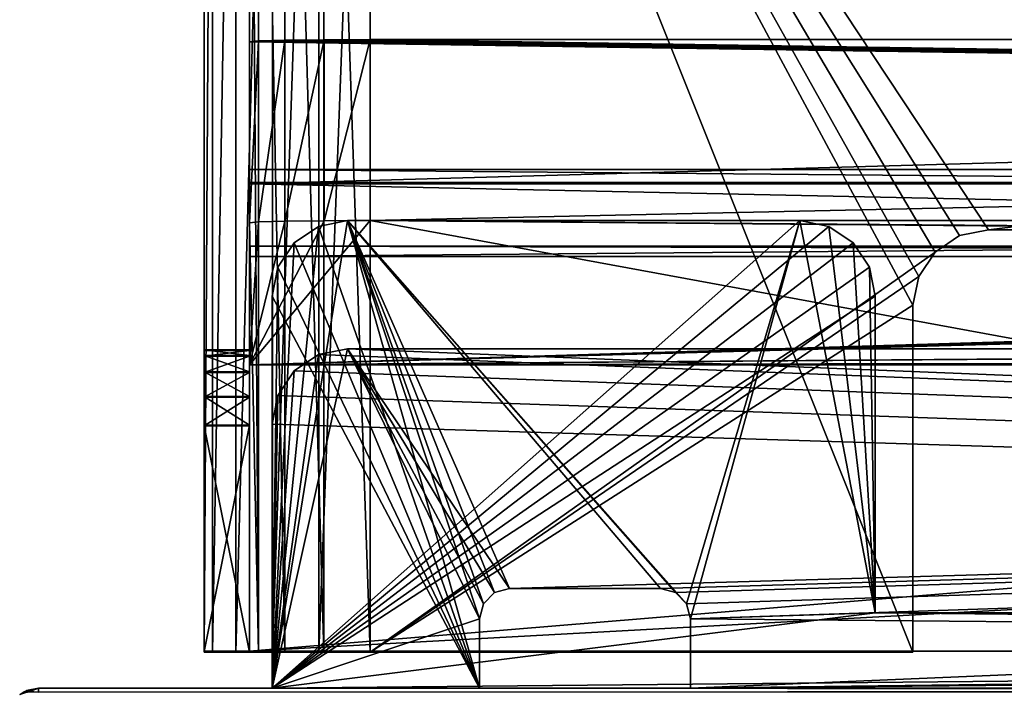
# Model space of a CAD drawing. Units: millimetres. Extents: x -300 to 300, y -145 to 262.
# Drawn here: x -299 to -234, y 170 to 214 of the extents above; entities that cross this region are included whole.
import ezdxf

# ---------------------------------------------------------------- set-up
doc = ezdxf.new("R2010")
doc.units = ezdxf.units.MM
doc.header["$LTSCALE"] = 52.148148
for name, color, linetype in [('102', 7, 'CONTINUOUS'), ('114', 7, 'CONTINUOUS'), ('115', 7, 'CONTINUOUS'), ('118', 7, 'CONTINUOUS'), ('121', 7, 'CONTINUOUS'), ('122', 7, 'CONTINUOUS'), ('127', 7, 'CONTINUOUS'), ('128', 7, 'CONTINUOUS'), ('129', 7, 'CONTINUOUS'), ('130', 7, 'CONTINUOUS'), ('131', 7, 'CONTINUOUS'), ('134', 7, 'CONTINUOUS'), ('135', 7, 'CONTINUOUS'), ('136', 7, 'CONTINUOUS'), ('137', 7, 'CONTINUOUS'), ('138', 7, 'CONTINUOUS'), ('139', 7, 'CONTINUOUS'), ('140', 7, 'CONTINUOUS'), ('141', 7, 'CONTINUOUS'), ('142', 7, 'CONTINUOUS'), ('143', 7, 'CONTINUOUS'), ('144', 7, 'CONTINUOUS'), ('150', 7, 'CONTINUOUS'), ('151', 7, 'CONTINUOUS'), ('23', 7, 'CONTINUOUS'), ('24', 7, 'CONTINUOUS'), ('25', 7, 'CONTINUOUS'), ('26', 7, 'CONTINUOUS'), ('27', 7, 'CONTINUOUS'), ('28', 7, 'CONTINUOUS'), ('29', 7, 'CONTINUOUS'), ('38', 7, 'CONTINUOUS'), ('71', 7, 'CONTINUOUS'), ('75', 7, 'CONTINUOUS'), ('76', 7, 'CONTINUOUS'), ('77', 7, 'CONTINUOUS'), ('78', 7, 'CONTINUOUS'), ('79', 7, 'CONTINUOUS'), ('80', 7, 'CONTINUOUS'), ('81', 7, 'CONTINUOUS'), ('82', 7, 'CONTINUOUS'), ('91', 7, 'CONTINUOUS'), ('92', 7, 'CONTINUOUS'), ('93', 7, 'CONTINUOUS'), ('94', 7, 'CONTINUOUS'), ('95', 7, 'CONTINUOUS'), ('96', 7, 'CONTINUOUS'), ('97', 7, 'CONTINUOUS'), ('98', 7, 'CONTINUOUS')]:
    doc.layers.add(name, color=color, linetype=linetype)

msp = doc.modelspace()

# ---------------------------------------------------------------- linework, layer by layer
at = {"layer": '102', "color": 253, "linetype": 'Continuous', "true_color": 0xa0abb8}
for points in [[(-298, 170, 313), (298, 170, 313), (3.438, 170, 255.901), (-298, 170, 313)], [(-298, 170, -333), (-298, 170, 313), (-282.5, 170, -290), (-298, 170, -333)], [(-282.5, 170, -290), (-298, 170, 313), (-282.5, 170, -288), (-282.5, 170, -290)], [(-282.5, 170, -288), (-298, 170, 313), (-268.75, 170, -288), (-282.5, 170, -288)], [(-268.75, 170, -288), (-298, 170, 313), (-282.5, 170, 198), (-268.75, 170, -288)], [(-282.5, 170, 198), (-298, 170, 313), (-282.5, 170, 200), (-282.5, 170, 198)], [(-282.5, 170, 200), (-298, 170, 313), (-10.036, 170, 210.036), (-282.5, 170, 200)], [(-10.036, 170, 210.036), (-298, 170, 313), (-15.819, 170, 213.754), (-10.036, 170, 210.036)], [(-15.819, 170, 213.754), (-298, 170, 313), (-20.319, 170, 218.95), (-15.819, 170, 213.754)], [(-20.319, 170, 218.95), (-298, 170, 313), (-23.173, 170, 225.201), (-20.319, 170, 218.95)], [(-23.173, 170, 225.201), (-298, 170, 313), (-24.15, 170, 232), (-23.173, 170, 225.201)], [(-24.15, 170, 232), (-298, 170, 313), (-23.173, 170, 238.799), (-24.15, 170, 232)], [(-23.173, 170, 238.799), (-298, 170, 313), (-20.319, 170, 245.05), (-23.173, 170, 238.799)], [(-20.319, 170, 245.05), (-298, 170, 313), (-15.819, 170, 250.246), (-20.319, 170, 245.05)], [(-15.819, 170, 250.246), (-298, 170, 313), (-10.036, 170, 253.964), (-15.819, 170, 250.246)], [(-10.036, 170, 253.964), (-298, 170, 313), (-3.438, 170, 255.901), (-10.036, 170, 253.964)], [(-3.438, 170, 255.901), (-298, 170, 313), (3.438, 170, 255.901), (-3.438, 170, 255.901)], [(298, 170, -333), (-298, 170, -333), (-282.5, 170, -290), (298, 170, -333)], [(282.5, 170, -290), (298, 170, -333), (-282.5, 170, -290), (282.5, 170, -290)], [(-268.75, 170, 198), (-268.75, 170, -288), (-282.5, 170, 198), (-268.75, 170, 198)], [(282.5, 170, 200), (-282.5, 170, 200), (-3.438, 170, 208.099), (282.5, 170, 200)], [(-3.438, 170, 208.099), (-282.5, 170, 200), (-10.036, 170, 210.036), (-3.438, 170, 208.099)], [(254.75, 170, 198), (254.75, 170, -288), (-254.75, 170, 198), (254.75, 170, 198)], [(-254.75, 170, 198), (254.75, 170, -288), (-254.75, 170, -288), (-254.75, 170, 198)]]:
    msp.add_3dface(points, dxfattribs=at)
at = {"layer": '114', "color": 253, "linetype": 'Continuous', "true_color": 0xa0abb8}
for points in [[(-298, 170, 313), (-298, 170, -333), (-299.011, 169.726, -333), (-298, 170, 313)], [(-298, 170, 313), (-299.011, 169.726, -333), (-298.777, 169.843, 313), (-298, 170, 313)]]:
    msp.add_3dface(points, dxfattribs=at)
at = {"layer": '115', "color": 253, "linetype": 'Continuous', "true_color": 0xa0abb8}
for points in [[(298, 170, 313), (-298, 170, 313), (-298, 169.732, 314), (298, 170, 313)], [(298, 170, 313), (-298, 169.732, 314), (298, 169.843, 313.777), (298, 170, 313)]]:
    msp.add_3dface(points, dxfattribs=at)
at = {"layer": '118', "color": 253, "linetype": 'Continuous', "true_color": 0xa0abb8}
for points in [[(-298, 170, -333), (298, 170, -333), (298, 169.732, -334), (-298, 170, -333)], [(-298, 169.726, -334.011), (-298, 170, -333), (298, 169.732, -334), (-298, 169.726, -334.011)]]:
    msp.add_3dface(points, dxfattribs=at)
at = {"layer": '121', "color": 253, "linetype": 'Continuous', "true_color": 0xa0abb8}
for points in [[(-298, 170, -333), (-299.237, 169.571, -333), (-299.011, 169.726, -333), (-298, 170, -333)], [(-299.237, 169.571, -333), (-298, 170, -333), (-298.706, 169.733, -333.706), (-299.237, 169.571, -333)], [(-298, 170, -333), (-298, 169.726, -334.011), (-298.706, 169.733, -333.706), (-298, 170, -333)]]:
    msp.add_3dface(points, dxfattribs=at)
at = {"layer": '122', "color": 253, "linetype": 'Continuous', "true_color": 0xa0abb8}
msp.add_3dface([(-298, 170, 313), (-298.777, 169.843, 313), (-298, 169.732, 314), (-298, 170, 313)], dxfattribs=at)
at = {"layer": '127', "color": 253, "linetype": 'Continuous', "true_color": 0xa0abb8}
for points in [[(-256.75, 176.6, -288), (-266.75, 176.6, -288), (-256.75, 176.6, 198), (-256.75, 176.6, -288)], [(-256.75, 176.6, 198), (-266.75, 176.6, -288), (-266.75, 176.6, 198), (-256.75, 176.6, 198)]]:
    msp.add_3dface(points, dxfattribs=at)
at = {"layer": '128', "color": 253, "linetype": 'Continuous', "true_color": 0xa0abb8}
for points in [[(-268.75, 170, -288), (-268.75, 170, 198), (-268.75, 174.6, -288), (-268.75, 170, -288)], [(-268.75, 174.6, -288), (-268.75, 170, 198), (-268.75, 174.6, 198), (-268.75, 174.6, -288)]]:
    msp.add_3dface(points, dxfattribs=at)
at = {"layer": '129', "color": 253, "linetype": 'Continuous', "true_color": 0xa0abb8}
for points in [[(-254.75, 170, 198), (-254.75, 170, -288), (-254.75, 174.6, 198), (-254.75, 170, 198)], [(-254.75, 174.6, 198), (-254.75, 170, -288), (-254.75, 174.6, -288), (-254.75, 174.6, 198)]]:
    msp.add_3dface(points, dxfattribs=at)
at = {"layer": '130', "color": 253, "linetype": 'Continuous', "true_color": 0xa0abb8}
for points in [[(-268.75, 174.6, 198), (-282.5, 170, 198), (-277.5, 192.5, 198), (-268.75, 174.6, 198)], [(-277.5, 192.5, 198), (-282.5, 170, 198), (-279.413, 192.119, 198), (-277.5, 192.5, 198)], [(-279.413, 192.119, 198), (-282.5, 170, 198), (-281.036, 191.036, 198), (-279.413, 192.119, 198)], [(277.5, 192.5, 198), (-266.75, 176.6, 198), (-277.5, 192.5, 198), (277.5, 192.5, 198)], [(-277.5, 192.5, 198), (-266.75, 176.6, 198), (-267.748, 176.332, 198), (-277.5, 192.5, 198)], [(-268.75, 174.6, 198), (-277.5, 192.5, 198), (-268.482, 175.598, 198), (-268.75, 174.6, 198)], [(-268.482, 175.598, 198), (-277.5, 192.5, 198), (-267.748, 176.332, 198), (-268.482, 175.598, 198)], [(-256.75, 176.6, 198), (-266.75, 176.6, 198), (277.5, 192.5, 198), (-256.75, 176.6, 198)], [(-255.752, 176.332, 198), (-256.75, 176.6, 198), (277.5, 192.5, 198), (-255.752, 176.332, 198)], [(-255.018, 175.598, 198), (-255.752, 176.332, 198), (277.5, 192.5, 198), (-255.018, 175.598, 198)], [(-254.75, 174.6, 198), (-255.018, 175.598, 198), (277.5, 192.5, 198), (-254.75, 174.6, 198)], [(-254.75, 170, 198), (-254.75, 174.6, 198), (277.5, 192.5, 198), (-254.75, 170, 198)], [(255.752, 176.332, 198), (-254.75, 170, 198), (277.5, 192.5, 198), (255.752, 176.332, 198)], [(-281.036, 191.036, 198), (-282.5, 170, 198), (-282.119, 189.413, 198), (-281.036, 191.036, 198)], [(-282.119, 189.413, 198), (-282.5, 170, 198), (-282.5, 187.5, 198), (-282.119, 189.413, 198)], [(255.018, 175.598, 198), (-254.75, 170, 198), (255.752, 176.332, 198), (255.018, 175.598, 198)], [(254.75, 174.6, 198), (-254.75, 170, 198), (255.018, 175.598, 198), (254.75, 174.6, 198)], [(-268.75, 170, 198), (-282.5, 170, 198), (-268.75, 174.6, 198), (-268.75, 170, 198)], [(254.75, 170, 198), (-254.75, 170, 198), (254.75, 174.6, 198), (254.75, 170, 198)]]:
    msp.add_3dface(points, dxfattribs=at)
at = {"layer": '131', "color": 253, "linetype": 'Continuous', "true_color": 0xa0abb8}
for points in [[(-281.036, 191.036, 200), (282.5, 170, 200), (-279.413, 192.119, 200), (-281.036, 191.036, 200)], [(-279.413, 192.119, 200), (282.5, 170, 200), (-277.5, 192.5, 200), (-279.413, 192.119, 200)], [(-277.5, 192.5, 200), (282.5, 170, 200), (277.5, 192.5, 200), (-277.5, 192.5, 200)], [(-282.119, 189.413, 200), (282.5, 170, 200), (-281.036, 191.036, 200), (-282.119, 189.413, 200)], [(-282.5, 187.5, 200), (282.5, 170, 200), (-282.119, 189.413, 200), (-282.5, 187.5, 200)], [(-282.5, 170, 200), (282.5, 170, 200), (-282.5, 187.5, 200), (-282.5, 170, 200)]]:
    msp.add_3dface(points, dxfattribs=at)
at = {"layer": '134', "color": 253, "linetype": 'Continuous', "true_color": 0xa0abb8}
for points in [[(277.5, 192.5, 198), (-277.5, 192.5, 198), (277.5, 192.5, 200), (277.5, 192.5, 198)], [(-277.5, 192.5, 198), (-277.5, 192.5, 200), (277.5, 192.5, 200), (-277.5, 192.5, 198)]]:
    msp.add_3dface(points, dxfattribs=at)
at = {"layer": '135', "color": 253, "linetype": 'Continuous', "true_color": 0xa0abb8}
for points in [[(-279.413, 192.119, 198), (-281.036, 191.036, 198), (-279.413, 192.119, 200), (-279.413, 192.119, 198)], [(-281.036, 191.036, 198), (-281.036, 191.036, 200), (-279.413, 192.119, 200), (-281.036, 191.036, 198)], [(-277.5, 192.5, 198), (-279.413, 192.119, 198), (-277.5, 192.5, 200), (-277.5, 192.5, 198)], [(-279.413, 192.119, 198), (-279.413, 192.119, 200), (-277.5, 192.5, 200), (-279.413, 192.119, 198)], [(-281.036, 191.036, 198), (-282.119, 189.413, 198), (-281.036, 191.036, 200), (-281.036, 191.036, 198)], [(-282.119, 189.413, 198), (-282.119, 189.413, 200), (-281.036, 191.036, 200), (-282.119, 189.413, 198)], [(-282.119, 189.413, 198), (-282.5, 187.5, 198), (-282.119, 189.413, 200), (-282.119, 189.413, 198)], [(-282.5, 187.5, 198), (-282.5, 187.5, 200), (-282.119, 189.413, 200), (-282.5, 187.5, 198)]]:
    msp.add_3dface(points, dxfattribs=at)
at = {"layer": '136', "color": 253, "linetype": 'Continuous', "true_color": 0xa0abb8}
for points in [[(-282.5, 170, 198), (-282.5, 170, 200), (-282.5, 187.5, 200), (-282.5, 170, 198)], [(-282.5, 187.5, 198), (-282.5, 170, 198), (-282.5, 187.5, 200), (-282.5, 187.5, 198)]]:
    msp.add_3dface(points, dxfattribs=at)
at = {"layer": '137', "color": 253, "linetype": 'Continuous', "true_color": 0xa0abb8}
for points in [[(-281.036, 199.536, -288), (-268.75, 170, -288), (-279.413, 200.619, -288), (-281.036, 199.536, -288)], [(-279.413, 200.619, -288), (-268.75, 170, -288), (-277.5, 201, -288), (-279.413, 200.619, -288)], [(-268.75, 170, -288), (-268.75, 174.6, -288), (-277.5, 201, -288), (-268.75, 170, -288)], [(-266.75, 176.6, -288), (-256.75, 176.6, -288), (-277.5, 201, -288), (-266.75, 176.6, -288)], [(-267.748, 176.332, -288), (-266.75, 176.6, -288), (-277.5, 201, -288), (-267.748, 176.332, -288)], [(-256.75, 176.6, -288), (-255.752, 176.332, -288), (-277.5, 201, -288), (-256.75, 176.6, -288)], [(-268.75, 174.6, -288), (-268.482, 175.598, -288), (-277.5, 201, -288), (-268.75, 174.6, -288)], [(-255.752, 176.332, -288), (-255.018, 175.598, -288), (-277.5, 201, -288), (-255.752, 176.332, -288)], [(-277.5, 201, -288), (-255.018, 175.598, -288), (-247.5, 201, -288), (-277.5, 201, -288)], [(-268.482, 175.598, -288), (-267.748, 176.332, -288), (-277.5, 201, -288), (-268.482, 175.598, -288)], [(-255.018, 175.598, -288), (-254.75, 174.6, -288), (-247.5, 201, -288), (-255.018, 175.598, -288)], [(-247.5, 201, -288), (-254.75, 174.6, -288), (-242.5, 175, -288), (-247.5, 201, -288)], [(-245.587, 200.619, -288), (-247.5, 201, -288), (-242.5, 175, -288), (-245.587, 200.619, -288)], [(-243.964, 199.536, -288), (-245.587, 200.619, -288), (-242.5, 175, -288), (-243.964, 199.536, -288)], [(-282.119, 197.913, -288), (-268.75, 170, -288), (-281.036, 199.536, -288), (-282.119, 197.913, -288)], [(-242.881, 197.913, -288), (-243.964, 199.536, -288), (-242.5, 175, -288), (-242.881, 197.913, -288)], [(-282.5, 196, -288), (-268.75, 170, -288), (-282.119, 197.913, -288), (-282.5, 196, -288)], [(-242.5, 196, -288), (-242.881, 197.913, -288), (-242.5, 175, -288), (-242.5, 196, -288)], [(-282.5, 170, -288), (-268.75, 170, -288), (-282.5, 196, -288), (-282.5, 170, -288)], [(-254.75, 174.6, -288), (254.75, 170, -288), (-242.5, 175, -288), (-254.75, 174.6, -288)], [(-242.5, 175, -288), (254.75, 170, -288), (242.5, 175, -288), (-242.5, 175, -288)], [(-254.75, 170, -288), (254.75, 170, -288), (-254.75, 174.6, -288), (-254.75, 170, -288)]]:
    msp.add_3dface(points, dxfattribs=at)
at = {"layer": '138', "color": 253, "linetype": 'Continuous', "true_color": 0xa0abb8}
for points in [[(-245.587, 200.619, -290), (-282.5, 170, -290), (-247.5, 201, -290), (-245.587, 200.619, -290)], [(-247.5, 201, -290), (-282.5, 170, -290), (-277.5, 201, -290), (-247.5, 201, -290)], [(-277.5, 201, -290), (-282.5, 170, -290), (-279.413, 200.619, -290), (-277.5, 201, -290)], [(-243.964, 199.536, -290), (-282.5, 170, -290), (-245.587, 200.619, -290), (-243.964, 199.536, -290)], [(-279.413, 200.619, -290), (-282.5, 170, -290), (-281.036, 199.536, -290), (-279.413, 200.619, -290)], [(-242.881, 197.913, -290), (-282.5, 170, -290), (-243.964, 199.536, -290), (-242.881, 197.913, -290)], [(-281.036, 199.536, -290), (-282.5, 170, -290), (-282.119, 197.913, -290), (-281.036, 199.536, -290)], [(-242.5, 196, -290), (-282.5, 170, -290), (-242.881, 197.913, -290), (-242.5, 196, -290)], [(-282.119, 197.913, -290), (-282.5, 170, -290), (-282.5, 196, -290), (-282.119, 197.913, -290)], [(-242.5, 175, -290), (-282.5, 170, -290), (-242.5, 196, -290), (-242.5, 175, -290)], [(282.5, 170, -290), (-282.5, 170, -290), (242.5, 175, -290), (282.5, 170, -290)], [(242.5, 175, -290), (-282.5, 170, -290), (-242.5, 175, -290), (242.5, 175, -290)]]:
    msp.add_3dface(points, dxfattribs=at)
at = {"layer": '139', "color": 253, "linetype": 'Continuous', "true_color": 0xa0abb8}
for points in [[(-282.5, 170, -290), (-282.5, 170, -288), (-282.5, 196, -288), (-282.5, 170, -290)], [(-282.5, 170, -290), (-282.5, 196, -288), (-282.5, 196, -290), (-282.5, 170, -290)]]:
    msp.add_3dface(points, dxfattribs=at)
at = {"layer": '140', "color": 253, "linetype": 'Continuous', "true_color": 0xa0abb8}
for points in [[(-281.036, 199.536, -288), (-279.413, 200.619, -288), (-281.036, 199.536, -290), (-281.036, 199.536, -288)], [(-279.413, 200.619, -288), (-279.413, 200.619, -290), (-281.036, 199.536, -290), (-279.413, 200.619, -288)], [(-279.413, 200.619, -288), (-277.5, 201, -288), (-279.413, 200.619, -290), (-279.413, 200.619, -288)], [(-277.5, 201, -288), (-277.5, 201, -290), (-279.413, 200.619, -290), (-277.5, 201, -288)], [(-282.119, 197.913, -288), (-281.036, 199.536, -288), (-282.119, 197.913, -290), (-282.119, 197.913, -288)], [(-281.036, 199.536, -288), (-281.036, 199.536, -290), (-282.119, 197.913, -290), (-281.036, 199.536, -288)], [(-282.5, 196, -288), (-282.119, 197.913, -288), (-282.5, 196, -290), (-282.5, 196, -288)], [(-282.119, 197.913, -288), (-282.119, 197.913, -290), (-282.5, 196, -290), (-282.119, 197.913, -288)]]:
    msp.add_3dface(points, dxfattribs=at)
at = {"layer": '141', "color": 253, "linetype": 'Continuous', "true_color": 0xa0abb8}
for points in [[(-277.5, 201, -288), (-247.5, 201, -288), (-277.5, 201, -290), (-277.5, 201, -288)], [(-247.5, 201, -288), (-247.5, 201, -290), (-277.5, 201, -290), (-247.5, 201, -288)]]:
    msp.add_3dface(points, dxfattribs=at)
at = {"layer": '142', "color": 253, "linetype": 'Continuous', "true_color": 0xa0abb8}
for points in [[(-247.5, 201, -288), (-245.587, 200.619, -288), (-247.5, 201, -290), (-247.5, 201, -288)], [(-245.587, 200.619, -288), (-245.587, 200.619, -290), (-247.5, 201, -290), (-245.587, 200.619, -288)], [(-245.587, 200.619, -288), (-243.964, 199.536, -288), (-245.587, 200.619, -290), (-245.587, 200.619, -288)], [(-243.964, 199.536, -288), (-243.964, 199.536, -290), (-245.587, 200.619, -290), (-243.964, 199.536, -288)], [(-243.964, 199.536, -288), (-242.881, 197.913, -288), (-243.964, 199.536, -290), (-243.964, 199.536, -288)], [(-242.881, 197.913, -288), (-242.881, 197.913, -290), (-243.964, 199.536, -290), (-242.881, 197.913, -288)], [(-242.881, 197.913, -288), (-242.5, 196, -288), (-242.881, 197.913, -290), (-242.881, 197.913, -288)], [(-242.5, 196, -288), (-242.5, 196, -290), (-242.881, 197.913, -290), (-242.5, 196, -288)]]:
    msp.add_3dface(points, dxfattribs=at)
at = {"layer": '143', "color": 253, "linetype": 'Continuous', "true_color": 0xa0abb8}
for points in [[(-242.5, 196, -288), (-242.5, 175, -288), (-242.5, 196, -290), (-242.5, 196, -288)], [(-242.5, 175, -288), (-242.5, 175, -290), (-242.5, 196, -290), (-242.5, 175, -288)]]:
    msp.add_3dface(points, dxfattribs=at)
at = {"layer": '144', "color": 253, "linetype": 'Continuous', "true_color": 0xa0abb8}
for points in [[(-242.5, 175, -288), (242.5, 175, -288), (-242.5, 175, -290), (-242.5, 175, -288)], [(242.5, 175, -288), (242.5, 175, -290), (-242.5, 175, -290), (242.5, 175, -288)]]:
    msp.add_3dface(points, dxfattribs=at)
at = {"layer": '150', "color": 253, "linetype": 'Continuous', "true_color": 0xa0abb8}
for points in [[(-268.482, 175.598, 198), (-267.748, 176.332, 198), (-268.482, 175.598, -288), (-268.482, 175.598, 198)], [(-267.748, 176.332, 198), (-267.748, 176.332, -288), (-268.482, 175.598, -288), (-267.748, 176.332, 198)], [(-266.75, 176.6, 198), (-266.75, 176.6, -288), (-267.748, 176.332, -288), (-266.75, 176.6, 198)], [(-267.748, 176.332, 198), (-266.75, 176.6, 198), (-267.748, 176.332, -288), (-267.748, 176.332, 198)], [(-268.75, 174.6, -288), (-268.75, 174.6, 198), (-268.482, 175.598, 198), (-268.75, 174.6, -288)], [(-268.75, 174.6, -288), (-268.482, 175.598, 198), (-268.482, 175.598, -288), (-268.75, 174.6, -288)]]:
    msp.add_3dface(points, dxfattribs=at)
at = {"layer": '151', "color": 253, "linetype": 'Continuous', "true_color": 0xa0abb8}
for points in [[(-256.75, 176.6, -288), (-256.75, 176.6, 198), (-255.752, 176.332, 198), (-256.75, 176.6, -288)], [(-256.75, 176.6, -288), (-255.752, 176.332, 198), (-255.752, 176.332, -288), (-256.75, 176.6, -288)], [(-255.752, 176.332, 198), (-255.018, 175.598, 198), (-255.752, 176.332, -288), (-255.752, 176.332, 198)], [(-255.018, 175.598, 198), (-255.018, 175.598, -288), (-255.752, 176.332, -288), (-255.018, 175.598, 198)], [(-254.75, 174.6, 198), (-254.75, 174.6, -288), (-255.018, 175.598, -288), (-254.75, 174.6, 198)], [(-255.018, 175.598, 198), (-254.75, 174.6, 198), (-255.018, 175.598, -288), (-255.018, 175.598, 198)]]:
    msp.add_3dface(points, dxfattribs=at)
at = {"layer": '23', "color": 253, "linetype": 'Continuous', "true_color": 0xa0abb8}
for points in [[(-232.5, 193.004, 170.931), (-284, 191.443, 260.917), (-276, 201, -290), (-232.5, 193.004, 170.931)], [(-276, 201, -290), (-284, 191.443, 260.917), (-279.057, 200.989, -289.392), (-276, 201, -290)], [(-279.057, 200.989, -289.392), (-284, 191.443, 260.917), (-281.656, 200.959, -287.656), (-279.057, 200.989, -289.392)], [(-281.656, 200.959, -287.656), (-284, 191.443, 260.917), (-283.392, 200.914, -285.058), (-281.656, 200.959, -287.656)], [(-283.392, 200.914, -285.058), (-284, 191.443, 260.917), (-284, 200.861, -282.001), (-283.392, 200.914, -285.058)], [(-202.5, 200.376, -254.005), (-232.5, 193.004, 170.931), (-276, 201, -290), (-202.5, 200.376, -254.005)], [(-202.165, 200.397, -255.253), (-202.5, 200.376, -254.005), (-276, 201, -290), (-202.165, 200.397, -255.253)], [(-201.248, 200.413, -256.17), (-202.165, 200.397, -255.253), (-276, 201, -290), (-201.248, 200.413, -256.17)], [(-200, 200.419, -256.505), (-201.248, 200.413, -256.17), (-276, 201, -290), (-200, 200.419, -256.505)], [(276, 201, -290), (-200, 200.419, -256.505), (-276, 201, -290), (276, 201, -290)], [(-82.5, 193.004, 170.931), (-82.165, 192.983, 172.178), (-284, 191.443, 260.917), (-82.5, 193.004, 170.931)], [(-227.835, 192.983, 172.178), (-82.5, 193.004, 170.931), (-284, 191.443, 260.917), (-227.835, 192.983, 172.178)], [(-232.5, 193.004, 170.931), (-232.165, 192.983, 172.178), (-284, 191.443, 260.917), (-232.5, 193.004, 170.931)], [(-82.165, 192.983, 172.178), (-81.248, 192.967, 173.095), (-284, 191.443, 260.917), (-82.165, 192.983, 172.178)], [(-228.752, 192.967, 173.095), (-227.835, 192.983, 172.178), (-284, 191.443, 260.917), (-228.752, 192.967, 173.095)], [(-232.165, 192.983, 172.178), (-231.248, 192.967, 173.095), (-284, 191.443, 260.917), (-232.165, 192.983, 172.178)], [(-78.752, 192.967, 173.095), (-16.9, 191.894, 234.921), (-284, 191.443, 260.917), (-78.752, 192.967, 173.095)], [(-80, 192.961, 173.43), (-78.752, 192.967, 173.095), (-284, 191.443, 260.917), (-80, 192.961, 173.43)], [(-81.248, 192.967, 173.095), (-80, 192.961, 173.43), (-284, 191.443, 260.917), (-81.248, 192.967, 173.095)], [(-230, 192.961, 173.43), (-228.752, 192.967, 173.095), (-284, 191.443, 260.917), (-230, 192.961, 173.43)], [(-231.248, 192.967, 173.095), (-230, 192.961, 173.43), (-284, 191.443, 260.917), (-231.248, 192.967, 173.095)], [(-16.9, 191.894, 234.921), (-16.074, 191.804, 240.138), (-284, 191.443, 260.917), (-16.9, 191.894, 234.921)], [(-16.074, 191.804, 240.138), (-13.672, 191.722, 244.85), (-284, 191.443, 260.917), (-16.074, 191.804, 240.138)], [(-13.672, 191.722, 244.85), (-9.931, 191.657, 248.591), (-284, 191.443, 260.917), (-13.672, 191.722, 244.85)], [(-9.931, 191.657, 248.591), (-5.218, 191.615, 250.992), (-284, 191.443, 260.917), (-9.931, 191.657, 248.591)], [(-5.218, 191.615, 250.992), (0, 191.601, 251.818), (-284, 191.443, 260.917), (-5.218, 191.615, 250.992)], [(-284, 191.443, 260.917), (0, 191.601, 251.818), (284, 191.443, 260.917), (-284, 191.443, 260.917)]]:
    msp.add_3dface(points, dxfattribs=at)
at = {"layer": '24', "color": 253, "linetype": 'Continuous', "true_color": 0xa0abb8}
for points in [[(-283.392, 212.912, -284.85), (-284, 212.859, -281.793), (284, 204.395, 206.134), (-283.392, 212.912, -284.85)], [(-281.656, 212.958, -287.448), (-283.392, 212.912, -284.85), (284, 204.395, 206.134), (-281.656, 212.958, -287.448)], [(-279.057, 212.988, -289.184), (-281.656, 212.958, -287.448), (284, 204.395, 206.134), (-279.057, 212.988, -289.184)], [(-276, 212.998, -289.792), (-279.057, 212.988, -289.184), (284, 204.395, 206.134), (-276, 212.998, -289.792)], [(276, 212.998, -289.792), (-276, 212.998, -289.792), (284, 204.395, 206.134), (276, 212.998, -289.792)], [(-284, 212.859, -281.793), (-284, 204.395, 206.134), (284, 204.395, 206.134), (-284, 212.859, -281.793)], [(-284, 203.528, 256.126), (-284, 203.441, 261.125), (284, 203.441, 261.125), (-284, 203.528, 256.126)], [(284, 203.528, 256.126), (-284, 203.528, 256.126), (284, 203.441, 261.125), (284, 203.528, 256.126)]]:
    msp.add_3dface(points, dxfattribs=at)
at = {"layer": '25', "color": 253, "linetype": 'Continuous', "true_color": 0xa0abb8}
for points in [[(-284, 191.443, 260.917), (284, 191.443, 260.917), (-284, 203.441, 261.125), (-284, 191.443, 260.917)], [(-284, 203.441, 261.125), (284, 191.443, 260.917), (284, 203.441, 261.125), (-284, 203.441, 261.125)]]:
    msp.add_3dface(points, dxfattribs=at)
at = {"layer": '26', "color": 253, "linetype": 'Continuous', "true_color": 0xa0abb8}
for points in [[(276, 201, -290), (-276, 201, -290), (276, 212.998, -289.792), (276, 201, -290)], [(-276, 201, -290), (-276, 212.998, -289.792), (276, 212.998, -289.792), (-276, 201, -290)]]:
    msp.add_3dface(points, dxfattribs=at)
at = {"layer": '27', "color": 253, "linetype": 'Continuous', "true_color": 0xa0abb8}
for points in [[(-284, 203.528, 256.126), (284, 203.528, 256.126), (-284, 198.616, 251.04), (-284, 203.528, 256.126)], [(-284, 198.616, 251.04), (284, 203.528, 256.126), (284, 198.616, 251.04), (-284, 198.616, 251.04)]]:
    msp.add_3dface(points, dxfattribs=at)
at = {"layer": '28', "color": 253, "linetype": 'Continuous', "true_color": 0xa0abb8}
for points in [[(-284, 198.616, 251.04), (-0.003, 198.633, 250.04), (-284, 199.309, 211.046), (-284, 198.616, 251.04)], [(-14.311, 198.815, 239.522), (-15, 198.893, 235.042), (-284, 199.309, 211.046), (-14.311, 198.815, 239.522)], [(-15, 198.893, 235.042), (-14.308, 198.971, 230.544), (-284, 199.309, 211.046), (-15, 198.893, 235.042)], [(-12.205, 198.742, 243.754), (-14.311, 198.815, 239.522), (-284, 199.309, 211.046), (-12.205, 198.742, 243.754)], [(-10.657, 198.71, 245.596), (-12.205, 198.742, 243.754), (-284, 199.309, 211.046), (-10.657, 198.71, 245.596)], [(-8.835, 198.683, 247.159), (-10.657, 198.71, 245.596), (-284, 199.309, 211.046), (-8.835, 198.683, 247.159)], [(-4.618, 198.646, 249.311), (-8.835, 198.683, 247.159), (-284, 199.309, 211.046), (-4.618, 198.646, 249.311)], [(-0.003, 198.633, 250.04), (-4.618, 198.646, 249.311), (-284, 199.309, 211.046), (-0.003, 198.633, 250.04)], [(-4.609, 199.141, 220.771), (0.003, 199.153, 220.045), (-284, 199.309, 211.046), (-4.609, 199.141, 220.771)], [(0.003, 199.153, 220.045), (284, 199.309, 211.046), (-284, 199.309, 211.046), (0.003, 199.153, 220.045)], [(-8.819, 199.104, 222.914), (-4.609, 199.141, 220.771), (-284, 199.309, 211.046), (-8.819, 199.104, 222.914)], [(-10.64, 199.077, 224.471), (-8.819, 199.104, 222.914), (-284, 199.309, 211.046), (-10.64, 199.077, 224.471)], [(-12.191, 199.045, 226.314), (-10.64, 199.077, 224.471), (-284, 199.309, 211.046), (-12.191, 199.045, 226.314)], [(-14.308, 198.971, 230.544), (-12.191, 199.045, 226.314), (-284, 199.309, 211.046), (-14.308, 198.971, 230.544)], [(-284, 198.616, 251.04), (284, 198.616, 251.04), (-0.003, 198.633, 250.04), (-284, 198.616, 251.04)]]:
    msp.add_3dface(points, dxfattribs=at)
at = {"layer": '29', "color": 253, "linetype": 'Continuous', "true_color": 0xa0abb8}
for points in [[(284, 204.395, 206.134), (-284, 204.395, 206.134), (284, 199.309, 211.046), (284, 204.395, 206.134)], [(284, 199.309, 211.046), (-284, 204.395, 206.134), (-284, 199.309, 211.046), (284, 199.309, 211.046)]]:
    msp.add_3dface(points, dxfattribs=at)
at = {"layer": '38', "color": 253, "linetype": 'Continuous', "true_color": 0xa0abb8}
for points in [[(-283.392, 200.914, -285.058), (-284, 200.861, -282.001), (-283.392, 212.912, -284.85), (-283.392, 200.914, -285.058)], [(-284, 200.861, -282.001), (-284, 212.859, -281.793), (-283.392, 212.912, -284.85), (-284, 200.861, -282.001)], [(-281.656, 200.959, -287.656), (-283.392, 200.914, -285.058), (-281.656, 212.958, -287.448), (-281.656, 200.959, -287.656)], [(-283.392, 200.914, -285.058), (-283.392, 212.912, -284.85), (-281.656, 212.958, -287.448), (-283.392, 200.914, -285.058)], [(-279.057, 200.989, -289.392), (-281.656, 200.959, -287.656), (-279.057, 212.988, -289.184), (-279.057, 200.989, -289.392)], [(-281.656, 200.959, -287.656), (-281.656, 212.958, -287.448), (-279.057, 212.988, -289.184), (-281.656, 200.959, -287.656)], [(-276, 201, -290), (-279.057, 200.989, -289.392), (-276, 212.998, -289.792), (-276, 201, -290)], [(-279.057, 200.989, -289.392), (-279.057, 212.988, -289.184), (-276, 212.998, -289.792), (-279.057, 200.989, -289.392)]]:
    msp.add_3dface(points, dxfattribs=at)
at = {"layer": '71', "color": 253, "linetype": 'Continuous', "true_color": 0xa0abb8}
for points in [[(-284, 172.443, 261.129), (284, 172.443, 261.129), (-287, 172.444, 264.129), (-284, 172.443, 261.129)], [(-287, 172.444, 264.129), (284, 172.443, 261.129), (287, 172.444, 264.129), (-287, 172.444, 264.129)], [(-284, 172.436, 193.129), (-284, 172.443, 261.129), (-287, 172.444, 264.129), (-284, 172.436, 193.129)], [(-287, 172.436, 193.129), (-284, 172.436, 193.129), (-287, 172.444, 264.129), (-287, 172.436, 193.129)], [(-286.462, 172.384, -285.396), (-284.899, 172.384, -288.463), (-287, 172.385, -276.871), (-286.462, 172.384, -285.396)], [(-287, 172.385, -276.871), (-284.899, 172.384, -288.463), (-284, 172.385, -281.997), (-287, 172.385, -276.871)], [(-287, 172.385, -281.997), (-286.462, 172.384, -285.396), (-287, 172.385, -276.871), (-287, 172.385, -281.997)], [(-284, 172.385, -276.871), (-287, 172.385, -276.871), (-284, 172.385, -281.997), (-284, 172.385, -276.871)], [(-284.899, 172.384, -288.463), (-282.466, 172.384, -290.896), (-284, 172.385, -281.997), (-284.899, 172.384, -288.463)], [(-284, 172.385, -281.997), (-282.466, 172.384, -290.896), (-283.391, 172.384, -285.058), (-284, 172.385, -281.997)], [(-283.391, 172.384, -285.058), (-282.466, 172.384, -290.896), (-281.657, 172.384, -287.654), (-283.391, 172.384, -285.058)], [(-282.466, 172.384, -290.896), (-279.399, 172.383, -292.459), (-281.657, 172.384, -287.654), (-282.466, 172.384, -290.896)], [(-281.657, 172.384, -287.654), (-279.399, 172.383, -292.459), (-279.061, 172.384, -289.388), (-281.657, 172.384, -287.654)], [(-279.399, 172.383, -292.459), (-276, 172.383, -292.997), (-279.061, 172.384, -289.388), (-279.399, 172.383, -292.459)], [(-279.061, 172.384, -289.388), (-276, 172.383, -292.997), (-276, 172.384, -289.997), (-279.061, 172.384, -289.388)], [(-276, 172.383, -292.997), (-240, 172.383, -292.997), (-276, 172.384, -289.997), (-276, 172.383, -292.997)], [(-276, 172.384, -289.997), (-240, 172.383, -292.997), (-240, 172.384, -289.997), (-276, 172.384, -289.997)]]:
    msp.add_3dface(points, dxfattribs=at)
at = {"layer": '75', "color": 253, "linetype": 'Continuous', "true_color": 0xa0abb8}
for points in [[(-287, 172.444, 264.129), (287, 172.444, 264.129), (-287, 219.444, 264.124), (-287, 172.444, 264.129)], [(287, 172.444, 264.129), (287, 219.444, 264.124), (-287, 219.444, 264.124), (287, 172.444, 264.129)]]:
    msp.add_3dface(points, dxfattribs=at)
at = {"layer": '76', "color": 253, "linetype": 'Continuous', "true_color": 0xa0abb8}
for points in [[(-287, 262.429, 126.243), (-287, 262.385, -282.007), (-287, 192.386, -271.874), (-287, 262.429, 126.243)], [(-287, 261.67, 134.926), (-287, 262.429, 126.243), (-287, 192.435, 188.126), (-287, 261.67, 134.926)], [(-287, 192.435, 188.126), (-287, 262.429, 126.243), (-287, 192.386, -271.874), (-287, 192.435, 188.126)], [(-287, 172.385, -281.997), (-287, 172.385, -276.871), (-287, 262.385, -282.007), (-287, 172.385, -281.997)], [(-287, 262.385, -282.007), (-287, 172.385, -276.871), (-287, 187.385, -276.873), (-287, 262.385, -282.007)], [(-287, 192.386, -271.874), (-287, 262.385, -282.007), (-287, 192.005, -273.784), (-287, 192.386, -271.874)], [(-287, 192.005, -273.784), (-287, 262.385, -282.007), (-287, 190.92, -275.408), (-287, 192.005, -273.784)], [(-287, 190.92, -275.408), (-287, 262.385, -282.007), (-287, 189.296, -276.493), (-287, 190.92, -275.408)], [(-287, 189.296, -276.493), (-287, 262.385, -282.007), (-287, 187.385, -276.873), (-287, 189.296, -276.493)], [(-287, 259.415, 143.345), (-287, 261.67, 134.926), (-287, 192.435, 188.126), (-287, 259.415, 143.345)], [(-287, 255.733, 151.244), (-287, 259.415, 143.345), (-287, 192.435, 188.126), (-287, 255.733, 151.244)], [(-287, 220.778, 211.803), (-287, 255.733, 151.244), (-287, 189.347, 192.747), (-287, 220.778, 211.803)], [(-287, 189.347, 192.747), (-287, 255.733, 151.244), (-287, 190.971, 191.661), (-287, 189.347, 192.747)], [(-287, 190.971, 191.661), (-287, 255.733, 151.244), (-287, 192.055, 190.037), (-287, 190.971, 191.661)], [(-287, 192.055, 190.037), (-287, 255.733, 151.244), (-287, 192.435, 188.126), (-287, 192.055, 190.037)], [(-287, 220.778, 211.803), (-287, 172.444, 264.129), (-287, 219.779, 214.215), (-287, 220.778, 211.803)], [(-287, 172.444, 264.129), (-287, 220.778, 211.803), (-287, 187.436, 193.127), (-287, 172.444, 264.129)], [(-287, 187.436, 193.127), (-287, 220.778, 211.803), (-287, 189.347, 192.747), (-287, 187.436, 193.127)], [(-287, 219.779, 214.215), (-287, 172.444, 264.129), (-287, 219.439, 216.803), (-287, 219.779, 214.215)], [(-287, 172.444, 264.129), (-287, 219.444, 264.124), (-287, 219.439, 216.803), (-287, 172.444, 264.129)], [(-287, 172.436, 193.129), (-287, 172.444, 264.129), (-287, 187.436, 193.127), (-287, 172.436, 193.129)]]:
    msp.add_3dface(points, dxfattribs=at)
at = {"layer": '77', "color": 253, "linetype": 'Continuous', "true_color": 0xa0abb8}
for points in [[(-287, 172.385, -281.997), (-287, 262.385, -282.007), (-286.462, 262.384, -285.406), (-287, 172.385, -281.997)], [(-286.462, 172.384, -285.396), (-287, 172.385, -281.997), (-286.462, 262.384, -285.406), (-286.462, 172.384, -285.396)], [(-284.899, 172.384, -288.463), (-286.462, 172.384, -285.396), (-284.899, 262.384, -288.472), (-284.899, 172.384, -288.463)], [(-286.462, 172.384, -285.396), (-286.462, 262.384, -285.406), (-284.899, 262.384, -288.472), (-286.462, 172.384, -285.396)], [(-282.466, 172.384, -290.896), (-284.899, 172.384, -288.463), (-282.466, 262.384, -290.906), (-282.466, 172.384, -290.896)], [(-284.899, 172.384, -288.463), (-284.899, 262.384, -288.472), (-282.466, 262.384, -290.906), (-284.899, 172.384, -288.463)], [(-282.466, 172.384, -290.896), (-282.466, 262.384, -290.906), (-279.399, 262.383, -292.468), (-282.466, 172.384, -290.896)], [(-279.399, 172.383, -292.459), (-282.466, 172.384, -290.896), (-279.399, 262.383, -292.468), (-279.399, 172.383, -292.459)], [(-276, 172.383, -292.997), (-279.399, 172.383, -292.459), (-276, 262.383, -293.007), (-276, 172.383, -292.997)], [(-279.399, 172.383, -292.459), (-279.399, 262.383, -292.468), (-276, 262.383, -293.007), (-279.399, 172.383, -292.459)]]:
    msp.add_3dface(points, dxfattribs=at)
at = {"layer": '78', "color": 253, "linetype": 'Continuous', "true_color": 0xa0abb8}
for points in [[(-276, 172.383, -292.997), (-276, 262.383, -293.007), (-238.535, 198.918, -293), (-276, 172.383, -292.997)], [(-276, 262.383, -293.007), (276, 262.383, -293.007), (-235, 200.383, -293), (-276, 262.383, -293.007)], [(-238.535, 198.918, -293), (-276, 262.383, -293.007), (-236.911, 200.003, -293), (-238.535, 198.918, -293)], [(-236.911, 200.003, -293), (-276, 262.383, -293.007), (-235, 200.383, -293), (-236.911, 200.003, -293)], [(-235, 200.383, -293), (276, 262.383, -293.007), (235, 200.383, -293), (-235, 200.383, -293)], [(-239.62, 197.294, -293), (-276, 172.383, -292.997), (-238.535, 198.918, -293), (-239.62, 197.294, -293)], [(-240, 195.383, -292.999), (-276, 172.383, -292.997), (-239.62, 197.294, -293), (-240, 195.383, -292.999)], [(-240, 172.383, -292.997), (-276, 172.383, -292.997), (-240, 195.383, -292.999), (-240, 172.383, -292.997)]]:
    msp.add_3dface(points, dxfattribs=at)
at = {"layer": '79', "color": 253, "linetype": 'Continuous', "true_color": 0xa0abb8}
for points in [[(-276, 172.384, -289.997), (-240, 172.384, -289.997), (-276, 262.384, -290.007), (-276, 172.384, -289.997)], [(-276, 262.384, -290.007), (-240, 172.384, -289.997), (-240, 195.384, -289.999), (-276, 262.384, -290.007)], [(276, 262.384, -290.007), (-276, 262.384, -290.007), (235, 200.384, -290), (276, 262.384, -290.007)], [(235, 200.384, -290), (-276, 262.384, -290.007), (-235, 200.384, -290), (235, 200.384, -290)], [(-235, 200.384, -290), (-276, 262.384, -290.007), (-236.911, 200.003, -290), (-235, 200.384, -290)], [(-236.911, 200.003, -290), (-276, 262.384, -290.007), (-238.535, 198.918, -290), (-236.911, 200.003, -290)], [(-238.535, 198.918, -290), (-276, 262.384, -290.007), (-239.62, 197.295, -290), (-238.535, 198.918, -290)], [(-239.62, 197.295, -290), (-276, 262.384, -290.007), (-240, 195.384, -289.999), (-239.62, 197.295, -290)]]:
    msp.add_3dface(points, dxfattribs=at)
at = {"layer": '80', "color": 253, "linetype": 'Continuous', "true_color": 0xa0abb8}
for points in [[(-284, 200.861, -282.001), (-283.391, 172.384, -285.058), (-284, 262.385, -282.007), (-284, 200.861, -282.001)], [(-283.391, 172.384, -285.058), (-283.391, 262.384, -285.068), (-284, 262.385, -282.007), (-283.391, 172.384, -285.058)], [(-283.391, 172.384, -285.058), (-281.657, 172.384, -287.654), (-283.391, 262.384, -285.068), (-283.391, 172.384, -285.058)], [(-281.657, 172.384, -287.654), (-281.657, 262.384, -287.663), (-283.391, 262.384, -285.068), (-281.657, 172.384, -287.654)], [(-281.657, 172.384, -287.654), (-279.061, 172.384, -289.388), (-281.657, 262.384, -287.663), (-281.657, 172.384, -287.654)], [(-279.061, 172.384, -289.388), (-279.061, 262.384, -289.398), (-281.657, 262.384, -287.663), (-279.061, 172.384, -289.388)], [(-279.061, 172.384, -289.388), (-276, 172.384, -289.997), (-279.061, 262.384, -289.398), (-279.061, 172.384, -289.388)], [(-276, 172.384, -289.997), (-276, 262.384, -290.007), (-279.061, 262.384, -289.398), (-276, 172.384, -289.997)], [(-284, 200.861, -282.001), (-284, 172.385, -281.997), (-283.391, 172.384, -285.058), (-284, 200.861, -282.001)]]:
    msp.add_3dface(points, dxfattribs=at)
at = {"layer": '81', "color": 253, "linetype": 'Continuous', "true_color": 0xa0abb8}
for points in [[(-284, 212.859, -281.793), (-284, 262.385, -282.007), (-284, 262.429, 126.243), (-284, 212.859, -281.793)], [(-284, 212.859, -281.793), (-284, 262.429, 126.243), (-284, 261.67, 134.926), (-284, 212.859, -281.793)], [(-284, 212.859, -281.793), (-284, 200.861, -282.001), (-284, 262.385, -282.007), (-284, 212.859, -281.793)], [(-284, 259.415, 143.345), (-284, 212.859, -281.793), (-284, 261.67, 134.926), (-284, 259.415, 143.345)], [(-284, 255.733, 151.244), (-284, 212.859, -281.793), (-284, 259.415, 143.345), (-284, 255.733, 151.244)], [(-284, 204.395, 206.134), (-284, 212.859, -281.793), (-284, 255.733, 151.244), (-284, 204.395, 206.134)], [(-284, 220.778, 211.803), (-284, 204.395, 206.134), (-284, 255.733, 151.244), (-284, 220.778, 211.803)], [(-284, 199.309, 211.046), (-284, 204.395, 206.134), (-284, 220.778, 211.803), (-284, 199.309, 211.046)], [(-284, 219.779, 214.215), (-284, 199.309, 211.046), (-284, 220.778, 211.803), (-284, 219.779, 214.215)], [(-284, 219.439, 216.803), (-284, 199.309, 211.046), (-284, 219.779, 214.215), (-284, 219.439, 216.803)], [(-284, 203.441, 261.125), (-284, 203.528, 256.126), (-284, 219.443, 261.124), (-284, 203.441, 261.125)], [(-284, 203.528, 256.126), (-284, 198.616, 251.04), (-284, 219.443, 261.124), (-284, 203.528, 256.126)], [(-284, 219.443, 261.124), (-284, 198.616, 251.04), (-284, 219.439, 216.803), (-284, 219.443, 261.124)], [(-284, 198.616, 251.04), (-284, 199.309, 211.046), (-284, 219.439, 216.803), (-284, 198.616, 251.04)], [(-284, 191.443, 260.917), (-284, 203.441, 261.125), (-284, 172.443, 261.129), (-284, 191.443, 260.917)], [(-284, 200.861, -282.001), (-284, 191.443, 260.917), (-284, 192.435, 188.126), (-284, 200.861, -282.001)], [(-284, 172.385, -281.997), (-284, 200.861, -282.001), (-284, 189.296, -276.493), (-284, 172.385, -281.997)], [(-284, 189.296, -276.493), (-284, 200.861, -282.001), (-284, 190.92, -275.408), (-284, 189.296, -276.493)], [(-284, 190.92, -275.408), (-284, 200.861, -282.001), (-284, 192.005, -273.784), (-284, 190.92, -275.408)], [(-284, 192.005, -273.784), (-284, 200.861, -282.001), (-284, 192.386, -271.874), (-284, 192.005, -273.784)], [(-284, 192.386, -271.874), (-284, 200.861, -282.001), (-284, 192.435, 188.126), (-284, 192.386, -271.874)], [(-284, 192.435, 188.126), (-284, 191.443, 260.917), (-284, 192.055, 190.037), (-284, 192.435, 188.126)], [(-284, 192.055, 190.037), (-284, 191.443, 260.917), (-284, 190.971, 191.661), (-284, 192.055, 190.037)], [(-284, 191.443, 260.917), (-284, 172.443, 261.129), (-284, 172.436, 193.129), (-284, 191.443, 260.917)], [(-284, 191.443, 260.917), (-284, 172.436, 193.129), (-284, 187.436, 193.127), (-284, 191.443, 260.917)], [(-284, 190.971, 191.661), (-284, 191.443, 260.917), (-284, 189.347, 192.747), (-284, 190.971, 191.661)], [(-284, 189.347, 192.747), (-284, 191.443, 260.917), (-284, 187.436, 193.127), (-284, 189.347, 192.747)], [(-284, 187.385, -276.873), (-284, 172.385, -281.997), (-284, 189.296, -276.493), (-284, 187.385, -276.873)], [(-284, 172.385, -276.871), (-284, 172.385, -281.997), (-284, 187.385, -276.873), (-284, 172.385, -276.871)]]:
    msp.add_3dface(points, dxfattribs=at)
at = {"layer": '82', "color": 253, "linetype": 'Continuous', "true_color": 0xa0abb8}
for points in [[(-284, 172.443, 261.129), (-284, 203.441, 261.125), (284, 219.443, 261.124), (-284, 172.443, 261.129)], [(-284, 203.441, 261.125), (-284, 219.443, 261.124), (284, 219.443, 261.124), (-284, 203.441, 261.125)], [(284, 203.441, 261.125), (-284, 172.443, 261.129), (284, 219.443, 261.124), (284, 203.441, 261.125)], [(284, 203.441, 261.125), (284, 172.443, 261.129), (-284, 172.443, 261.129), (284, 203.441, 261.125)]]:
    msp.add_3dface(points, dxfattribs=at)
at = {"layer": '91', "color": 253, "linetype": 'Continuous', "true_color": 0xa0abb8}
for points in [[(-287, 172.385, -276.871), (-284, 172.385, -276.871), (-287, 187.385, -276.873), (-287, 172.385, -276.871)], [(-287, 187.385, -276.873), (-284, 172.385, -276.871), (-284, 187.385, -276.873), (-287, 187.385, -276.873)]]:
    msp.add_3dface(points, dxfattribs=at)
at = {"layer": '92', "color": 253, "linetype": 'Continuous', "true_color": 0xa0abb8}
for points in [[(-287, 192.386, -271.874), (-287, 192.005, -273.784), (-284, 192.386, -271.874), (-287, 192.386, -271.874)], [(-287, 192.005, -273.784), (-284, 192.005, -273.784), (-284, 192.386, -271.874), (-287, 192.005, -273.784)], [(-287, 192.005, -273.784), (-287, 190.92, -275.408), (-284, 192.005, -273.784), (-287, 192.005, -273.784)], [(-287, 190.92, -275.408), (-284, 190.92, -275.408), (-284, 192.005, -273.784), (-287, 190.92, -275.408)], [(-287, 190.92, -275.408), (-287, 189.296, -276.493), (-284, 190.92, -275.408), (-287, 190.92, -275.408)], [(-287, 189.296, -276.493), (-284, 189.296, -276.493), (-284, 190.92, -275.408), (-287, 189.296, -276.493)], [(-287, 189.296, -276.493), (-287, 187.385, -276.873), (-284, 189.296, -276.493), (-287, 189.296, -276.493)], [(-287, 187.385, -276.873), (-284, 187.385, -276.873), (-284, 189.296, -276.493), (-287, 187.385, -276.873)]]:
    msp.add_3dface(points, dxfattribs=at)
at = {"layer": '93', "color": 253, "linetype": 'Continuous', "true_color": 0xa0abb8}
for points in [[(-287, 192.435, 188.126), (-287, 192.386, -271.874), (-284, 192.386, -271.874), (-287, 192.435, 188.126)], [(-287, 192.435, 188.126), (-284, 192.386, -271.874), (-284, 192.435, 188.126), (-287, 192.435, 188.126)]]:
    msp.add_3dface(points, dxfattribs=at)
at = {"layer": '94', "color": 253, "linetype": 'Continuous', "true_color": 0xa0abb8}
for points in [[(-287, 192.055, 190.037), (-287, 192.435, 188.126), (-284, 192.055, 190.037), (-287, 192.055, 190.037)], [(-287, 192.435, 188.126), (-284, 192.435, 188.126), (-284, 192.055, 190.037), (-287, 192.435, 188.126)], [(-287, 190.971, 191.661), (-287, 192.055, 190.037), (-284, 190.971, 191.661), (-287, 190.971, 191.661)], [(-287, 192.055, 190.037), (-284, 192.055, 190.037), (-284, 190.971, 191.661), (-287, 192.055, 190.037)], [(-287, 189.347, 192.747), (-287, 190.971, 191.661), (-284, 189.347, 192.747), (-287, 189.347, 192.747)], [(-287, 190.971, 191.661), (-284, 190.971, 191.661), (-284, 189.347, 192.747), (-287, 190.971, 191.661)], [(-287, 187.436, 193.127), (-287, 189.347, 192.747), (-284, 187.436, 193.127), (-287, 187.436, 193.127)], [(-287, 189.347, 192.747), (-284, 189.347, 192.747), (-284, 187.436, 193.127), (-287, 189.347, 192.747)]]:
    msp.add_3dface(points, dxfattribs=at)
at = {"layer": '95', "color": 253, "linetype": 'Continuous', "true_color": 0xa0abb8}
for points in [[(-284, 172.436, 193.129), (-287, 172.436, 193.129), (-284, 187.436, 193.127), (-284, 172.436, 193.129)], [(-287, 172.436, 193.129), (-287, 187.436, 193.127), (-284, 187.436, 193.127), (-287, 172.436, 193.129)]]:
    msp.add_3dface(points, dxfattribs=at)
at = {"layer": '96', "color": 253, "linetype": 'Continuous', "true_color": 0xa0abb8}
for points in [[(-240, 172.384, -289.997), (-240, 195.383, -292.999), (-240, 195.384, -289.999), (-240, 172.384, -289.997)], [(-240, 172.384, -289.997), (-240, 172.383, -292.997), (-240, 195.383, -292.999), (-240, 172.384, -289.997)]]:
    msp.add_3dface(points, dxfattribs=at)
at = {"layer": '97', "color": 253, "linetype": 'Continuous', "true_color": 0xa0abb8}
for points in [[(-238.535, 198.918, -293), (-236.911, 200.003, -293), (-238.535, 198.918, -290), (-238.535, 198.918, -293)], [(-236.911, 200.003, -293), (-236.911, 200.003, -290), (-238.535, 198.918, -290), (-236.911, 200.003, -293)], [(-235, 200.383, -293), (-235, 200.384, -290), (-236.911, 200.003, -290), (-235, 200.383, -293)], [(-236.911, 200.003, -293), (-235, 200.383, -293), (-236.911, 200.003, -290), (-236.911, 200.003, -293)], [(-239.62, 197.294, -293), (-238.535, 198.918, -293), (-239.62, 197.295, -290), (-239.62, 197.294, -293)], [(-238.535, 198.918, -293), (-238.535, 198.918, -290), (-239.62, 197.295, -290), (-238.535, 198.918, -293)], [(-239.62, 197.294, -293), (-239.62, 197.295, -290), (-240, 195.384, -289.999), (-239.62, 197.294, -293)], [(-240, 195.383, -292.999), (-239.62, 197.294, -293), (-240, 195.384, -289.999), (-240, 195.383, -292.999)]]:
    msp.add_3dface(points, dxfattribs=at)
at = {"layer": '98', "color": 253, "linetype": 'Continuous', "true_color": 0xa0abb8}
for points in [[(-235, 200.383, -293), (235, 200.383, -293), (-235, 200.384, -290), (-235, 200.383, -293)], [(235, 200.383, -293), (235, 200.384, -290), (-235, 200.384, -290), (235, 200.383, -293)]]:
    msp.add_3dface(points, dxfattribs=at)

doc.saveas('drawing.dxf')
